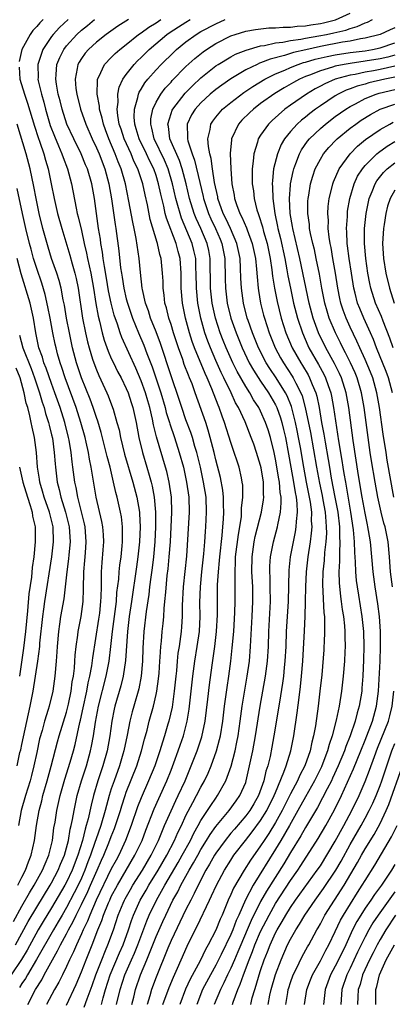
# Model space of a CAD drawing. Units: inches. Extents: x 2601000 to 2604000, y 1479000 to 1482000.
# Drawn here: x 2601339 to 2601389, y 1479095 to 1479227 of the extents above; entities that cross this region are included whole.
import ezdxf

# ---------------------------------------------------------------- set-up
doc = ezdxf.new("R2010")
doc.units = ezdxf.units.IN
doc.header["$MEASUREMENT"] = 0
doc.layers.add('LD26011479_2ft', color=244, linetype='Continuous')

msp = doc.modelspace()

# ---------------------------------------------------------------- linework, layer by layer
at = {"layer": 'LD26011479_2ft'}
for points, elevation in [([(2601351.71, 1479095), (2601352.19, 1479097), (2601352.83, 1479099), (2601353.7, 1479101), (2601354.1, 1479101.9), (2601354.55, 1479103), (2601355.76, 1479106.24), (2601356.08, 1479107), (2601357.03, 1479109), (2601358.17, 1479111), (2601359.95, 1479114.05), (2601360.49, 1479115), (2601361.59, 1479117), (2601362.04, 1479117.96), (2601362.64, 1479119), (2601363, 1479119.66), (2601363.88, 1479121), (2601364.31, 1479121.69), (2601365, 1479122.68), (2601365.24, 1479123), (2601366.36, 1479125), (2601367.05, 1479126.95), (2601367.57, 1479129), (2601367.82, 1479130.18), (2601367.97, 1479131), (2601368.27, 1479133), (2601368.54, 1479135), (2601368.88, 1479137.12), (2601369.21, 1479139), (2601369.49, 1479141), (2601369.66, 1479143), (2601369.88, 1479147), (2601369.96, 1479149), (2601369.94, 1479151), (2601369.84, 1479153), (2601369.86, 1479155), (2601370.14, 1479157), (2601370.28, 1479157.72), (2601371.11, 1479161), (2601371.38, 1479162.62), (2601371.42, 1479163), (2601371.38, 1479163.38), (2601371.37, 1479165), (2601371.07, 1479166.93), (2601371, 1479167.26), (2601370.47, 1479169), (2601370.09, 1479170.09), (2601369.75, 1479171), (2601368.91, 1479173.09), (2601368.04, 1479175), (2601367.65, 1479175.65), (2601367.04, 1479177), (2601366.09, 1479179), (2601365.72, 1479179.72), (2601365, 1479181.33), (2601364.27, 1479183), (2601363.91, 1479183.91), (2601363.54, 1479185), (2601362.97, 1479187), (2601362.58, 1479189), (2601362.39, 1479191), (2601362.38, 1479193), (2601362.34, 1479193.66), (2601362.31, 1479195), (2601362.07, 1479196.07), (2601361.83, 1479197), (2601360.39, 1479200.39), (2601360.2, 1479201), (2601359.92, 1479202.08), (2601359.65, 1479203), (2601359.19, 1479205), (2601358.61, 1479207), (2601358.14, 1479208.14), (2601356.74, 1479211), (2601356.44, 1479212.44), (2601356.28, 1479213), (2601356.3, 1479213.7), (2601356.55, 1479215), (2601357, 1479215.95), (2601357.62, 1479217), (2601358.21, 1479217.79), (2601359, 1479218.63), (2601359.17, 1479218.83), (2601361, 1479220.69), (2601362.2, 1479221.8), (2601363.31, 1479222.69), (2601363.77, 1479223), (2601365, 1479223.79), (2601367, 1479224.8), (2601367.58, 1479225), (2601369, 1479225.44), (2601370.32, 1479225.68), (2601372.12, 1479225.88), (2601373, 1479225.87), (2601374.01, 1479225.99), (2601375, 1479225.98), (2601375.89, 1479226.11), (2601377, 1479226.16), (2601377.71, 1479226.29), (2601379, 1479226.47), (2601379.43, 1479226.57), (2601381.02, 1479226.98), (2601383, 1479227.87)], 9774), ([(2601341.88, 1479227), (2601341.43, 1479226.57), (2601341, 1479226.05), (2601340.48, 1479225.52), (2601340.11, 1479225), (2601339.03, 1479223), (2601338.64, 1479221.36)], 9788), ([(2601345.21, 1479227), (2601344.07, 1479225.93), (2601343.2, 1479225), (2601343, 1479224.74), (2601341.84, 1479223), (2601341.24, 1479221.24), (2601341.14, 1479221), (2601341.18, 1479219.18), (2601341.17, 1479219), (2601341.21, 1479218.79), (2601341.64, 1479217), (2601341.95, 1479215.95), (2601342.18, 1479215), (2601342.82, 1479212.82), (2601343.37, 1479211.37), (2601343.94, 1479210.06), (2601344.38, 1479209), (2601344.53, 1479208.53), (2601345.11, 1479207), (2601345.66, 1479205), (2601346.28, 1479201.72), (2601346.44, 1479201), (2601346.57, 1479200.57), (2601347, 1479198.74), (2601347.38, 1479197), (2601347.69, 1479195.69), (2601347.82, 1479195), (2601348.02, 1479193.98), (2601348.25, 1479193), (2601348.62, 1479191), (2601348.94, 1479188.94), (2601349.23, 1479187.23), (2601349.41, 1479186.59), (2601349.78, 1479185), (2601350.05, 1479184.05), (2601350.57, 1479182.57), (2601351, 1479181.6), (2601351.28, 1479181), (2601351.84, 1479179.84), (2601352.3, 1479179), (2601353, 1479177.57), (2601353.24, 1479177), (2601353.67, 1479175.67), (2601353.9, 1479175), (2601354.33, 1479173), (2601354.68, 1479171), (2601355.16, 1479169), (2601355.77, 1479167), (2601356.07, 1479165.93), (2601356.35, 1479165), (2601356.48, 1479164.48), (2601356.76, 1479163), (2601356.93, 1479161), (2601356.91, 1479159), (2601356.82, 1479157), (2601356.65, 1479155), (2601356.47, 1479153.53), (2601356.29, 1479152.29), (2601356.13, 1479151), (2601356.03, 1479149.97), (2601355.67, 1479147.67), (2601355.36, 1479145), (2601355.24, 1479142.76), (2601355.19, 1479141), (2601355.01, 1479138.99), (2601354.67, 1479137.33), (2601354, 1479135), (2601353.79, 1479134.21), (2601353.48, 1479133), (2601353.11, 1479131.11), (2601352.67, 1479129), (2601352.54, 1479128.54), (2601352.08, 1479127), (2601351.36, 1479125), (2601351, 1479123.9), (2601350.72, 1479123), (2601350.34, 1479121.66), (2601350.18, 1479121), (2601349.59, 1479119), (2601348.92, 1479117.08), (2601348.85, 1479116.85), (2601348.21, 1479115), (2601347.87, 1479114.13), (2601347.46, 1479113), (2601347, 1479111.95), (2601346.55, 1479111), (2601346.03, 1479109.97), (2601345, 1479108.01), (2601344.41, 1479107), (2601343.9, 1479106.1), (2601343.25, 1479105), (2601340.98, 1479101.02), (2601339.76, 1479099), (2601339.49, 1479098.51), (2601339, 1479097.8), (2601338.7, 1479097.3)], 9786), ([(2601339.8, 1479095), (2601340.82, 1479097), (2601341.67, 1479098.33), (2601342.01, 1479099), (2601343.11, 1479101), (2601343.81, 1479102.19), (2601344.2, 1479103), (2601345, 1479104.48), (2601345.26, 1479105), (2601345.88, 1479106.12), (2601346.28, 1479107), (2601347, 1479108.39), (2601347.85, 1479110.15), (2601348.23, 1479111), (2601349.12, 1479113), (2601349.67, 1479114.33), (2601349.99, 1479115), (2601350.68, 1479116.68), (2601351, 1479117.54), (2601351.42, 1479118.58), (2601351.57, 1479119), (2601352.22, 1479121), (2601352.39, 1479121.61), (2601352.84, 1479123), (2601353, 1479123.45), (2601354.4, 1479127), (2601355.05, 1479129), (2601355.44, 1479130.56), (2601355.79, 1479131.79), (2601356.08, 1479133), (2601356.63, 1479135), (2601357, 1479136.57), (2601357.09, 1479137), (2601357.33, 1479138.67), (2601357.39, 1479139.39), (2601357.5, 1479141), (2601357.55, 1479141.55), (2601357.63, 1479143), (2601357.71, 1479143.71), (2601357.81, 1479145), (2601357.94, 1479146.06), (2601358.02, 1479147), (2601358.08, 1479148.08), (2601358.19, 1479149), (2601358.28, 1479150.28), (2601358.5, 1479152.5), (2601358.61, 1479153.39), (2601358.77, 1479155), (2601358.91, 1479157), (2601359.09, 1479161), (2601359.04, 1479163), (2601358.75, 1479165), (2601358.42, 1479166.42), (2601358.26, 1479167), (2601357.07, 1479171.07), (2601356.67, 1479172.67), (2601356.53, 1479173.47), (2601356.16, 1479175), (2601355.89, 1479175.89), (2601355.57, 1479177), (2601355, 1479178.6), (2601354.27, 1479180.27), (2601352.41, 1479184.41), (2601352.2, 1479185), (2601351.82, 1479186.18), (2601351.39, 1479187.39), (2601350.98, 1479188.98), (2601350.64, 1479190.64), (2601350.36, 1479192.36), (2601350.07, 1479193.93), (2601349.92, 1479195), (2601349.83, 1479195.83), (2601349.61, 1479197), (2601349.55, 1479197.55), (2601349.3, 1479199), (2601349.01, 1479201), (2601348.73, 1479203), (2601348.39, 1479205), (2601347.79, 1479207), (2601347.55, 1479207.55), (2601346.95, 1479209), (2601345.97, 1479211), (2601345.06, 1479213), (2601344.4, 1479215), (2601344.13, 1479216.13), (2601343.9, 1479217), (2601343.64, 1479218.36), (2601343.55, 1479219), (2601343.62, 1479219.62), (2601343.7, 1479221), (2601344.09, 1479221.91), (2601344.65, 1479223), (2601345, 1479223.46), (2601346.39, 1479225), (2601347, 1479225.57), (2601347.79, 1479226.21), (2601348.73, 1479227)], 9784), ([(2601353.29, 1479227), (2601351.87, 1479226.13), (2601350.29, 1479225), (2601349, 1479223.96), (2601347.95, 1479223), (2601347.51, 1479222.49), (2601347, 1479221.78), (2601346.69, 1479221.31), (2601346.52, 1479221), (2601346.44, 1479220.44), (2601346.14, 1479219), (2601346.26, 1479217.74), (2601346.37, 1479217), (2601346.89, 1479215), (2601347.58, 1479213), (2601348.43, 1479211), (2601349, 1479209.81), (2601349.35, 1479209), (2601350.14, 1479207), (2601350.67, 1479205), (2601351.01, 1479202.99), (2601351.53, 1479199.53), (2601351.62, 1479199), (2601352.02, 1479196.02), (2601352.25, 1479193.75), (2601352.36, 1479193), (2601352.46, 1479192.46), (2601352.67, 1479191), (2601353, 1479189.57), (2601353.15, 1479189), (2601353.84, 1479187), (2601354.66, 1479185), (2601355.35, 1479183.35), (2601355.74, 1479182.26), (2601356.45, 1479180.45), (2601357.62, 1479177), (2601358.21, 1479175), (2601358.36, 1479174.36), (2601358.78, 1479173), (2601358.82, 1479172.82), (2601359.46, 1479171), (2601360.11, 1479169), (2601360.65, 1479167), (2601361.09, 1479165), (2601361.38, 1479163), (2601361.42, 1479161), (2601361.07, 1479155.07), (2601360.64, 1479151), (2601360.49, 1479148.49), (2601360.47, 1479147), (2601360.4, 1479145.6), (2601360.34, 1479145), (2601360.08, 1479143), (2601359.93, 1479142.07), (2601359.82, 1479141), (2601359.71, 1479139.71), (2601359.62, 1479139), (2601359.43, 1479137), (2601359.13, 1479134.87), (2601358.7, 1479133), (2601358.59, 1479132.59), (2601358.14, 1479131), (2601357.85, 1479130.15), (2601357.52, 1479129), (2601356.82, 1479127), (2601355.99, 1479125), (2601355, 1479122.72), (2601354.52, 1479121.48), (2601353.66, 1479119), (2601352.9, 1479117), (2601351.99, 1479115), (2601351.63, 1479114.37), (2601351, 1479113.18), (2601348.98, 1479108.98), (2601348.1, 1479107), (2601347.81, 1479106.19), (2601347.21, 1479105), (2601347, 1479104.5), (2601346.32, 1479103), (2601345.94, 1479102.06), (2601345.4, 1479101), (2601345, 1479100.12), (2601344.44, 1479099), (2601343.98, 1479098.02), (2601343.38, 1479097), (2601342.33, 1479095)], 9782), ([(2601345, 1479094.93), (2601346.3, 1479097.7), (2601347, 1479099.38), (2601347.63, 1479101), (2601348.44, 1479103), (2601349.2, 1479105), (2601349.73, 1479106.27), (2601349.96, 1479107), (2601350.61, 1479108.61), (2601350.78, 1479109), (2601351, 1479109.47), (2601351.81, 1479111), (2601354.17, 1479115), (2601355.11, 1479117), (2601355.62, 1479118.38), (2601356.76, 1479121.24), (2601357.37, 1479122.63), (2601358.45, 1479125), (2601359, 1479126.4), (2601359.38, 1479127.38), (2601359.97, 1479129), (2601360.23, 1479129.77), (2601360.66, 1479131), (2601361.18, 1479133), (2601361.43, 1479134.57), (2601361.91, 1479139), (2601362.18, 1479141), (2601362.52, 1479143), (2601362.81, 1479145), (2601362.9, 1479147), (2601362.87, 1479148.87), (2601362.93, 1479151), (2601363.12, 1479153), (2601363.39, 1479155.39), (2601363.53, 1479157), (2601363.62, 1479158.38), (2601363.68, 1479159), (2601363.77, 1479161), (2601363.69, 1479163), (2601363.37, 1479165), (2601362.93, 1479167), (2601362.45, 1479169), (2601362.2, 1479169.8), (2601361.86, 1479171), (2601361.65, 1479171.65), (2601361, 1479173.37), (2601360.44, 1479175), (2601360.1, 1479176.1), (2601359, 1479179.26), (2601357.57, 1479183.57), (2601357, 1479185.14), (2601356.27, 1479187), (2601355.97, 1479187.97), (2601355.58, 1479189), (2601355.17, 1479190.83), (2601355.14, 1479191), (2601354.89, 1479193.11), (2601354.71, 1479195), (2601354.32, 1479197.68), (2601354.06, 1479199), (2601353.87, 1479199.87), (2601353.35, 1479202.65), (2601352.88, 1479205), (2601352.33, 1479207), (2601351.93, 1479207.93), (2601351.53, 1479209), (2601350.66, 1479211), (2601350.22, 1479212.22), (2601349.93, 1479213), (2601349.78, 1479213.78), (2601349.42, 1479215), (2601349.41, 1479215.41), (2601349.11, 1479217), (2601349.13, 1479218.87), (2601349.16, 1479219), (2601349.34, 1479219.34), (2601350.09, 1479221), (2601351, 1479221.93), (2601351.53, 1479222.47), (2601352.13, 1479223), (2601353, 1479223.68), (2601354.63, 1479225), (2601355, 1479225.24), (2601356.02, 1479225.98), (2601357, 1479226.58), (2601357.64, 1479227)], 9780), ([(2601347.37, 1479094.63), (2601347.75, 1479095.75), (2601348.43, 1479097.57), (2601348.92, 1479099), (2601349.71, 1479101), (2601350.24, 1479102.24), (2601350.55, 1479103), (2601351.27, 1479105), (2601351.93, 1479107), (2601352.57, 1479108.57), (2601352.75, 1479109), (2601352.84, 1479109.16), (2601353.56, 1479110.44), (2601353.89, 1479111), (2601355.18, 1479113), (2601356.34, 1479115), (2601357.31, 1479117), (2601358.14, 1479119), (2601359, 1479120.98), (2601359.64, 1479122.36), (2601359.96, 1479123), (2601360.88, 1479125), (2601361.71, 1479127), (2601362.5, 1479129), (2601363.12, 1479130.88), (2601363.56, 1479133), (2601363.92, 1479135.92), (2601364.14, 1479137.86), (2601364.49, 1479140.49), (2601364.86, 1479143), (2601365.11, 1479145), (2601365.23, 1479147.23), (2601365.24, 1479151.24), (2601365.34, 1479153), (2601365.5, 1479154.5), (2601365.52, 1479155), (2601365.86, 1479157.86), (2601365.96, 1479159), (2601366.03, 1479160.03), (2601366.07, 1479161), (2601366.02, 1479161.98), (2601366.01, 1479163), (2601365.92, 1479163.92), (2601365.61, 1479165.61), (2601365, 1479167.99), (2601364.77, 1479169), (2601364.26, 1479171), (2601363.98, 1479171.98), (2601363.64, 1479173), (2601362.24, 1479177), (2601361.81, 1479178.19), (2601361.49, 1479179), (2601361.34, 1479179.34), (2601360.78, 1479180.78), (2601360.56, 1479181.44), (2601359.98, 1479183), (2601359.34, 1479185), (2601359, 1479186.14), (2601358.71, 1479187), (2601358.38, 1479188.38), (2601358.19, 1479189), (2601358.08, 1479190.08), (2601357.94, 1479191), (2601357.93, 1479191.93), (2601357.87, 1479193), (2601357.67, 1479195), (2601357.51, 1479195.51), (2601357.18, 1479197), (2601357.12, 1479197.12), (2601356.22, 1479200.22), (2601355.84, 1479202.16), (2601355.52, 1479203.52), (2601355.22, 1479205), (2601354.57, 1479207), (2601354.03, 1479208.03), (2601353.64, 1479209), (2601352.71, 1479211), (2601352.3, 1479212.31), (2601352.07, 1479213), (2601351.87, 1479214.13), (2601351.79, 1479215), (2601351.92, 1479215.92), (2601351.89, 1479217), (2601352.06, 1479217.94), (2601352.56, 1479219), (2601353, 1479219.63), (2601354.06, 1479221), (2601354.52, 1479221.48), (2601355, 1479221.92), (2601356.08, 1479223), (2601358.43, 1479225), (2601358.77, 1479225.23), (2601359.98, 1479226.02), (2601361, 1479226.66), (2601361.57, 1479227)], 9778), ([(2601349.67, 1479095), (2601349.89, 1479095.89), (2601350.21, 1479097), (2601350.85, 1479099), (2601352.09, 1479101.91), (2601352.59, 1479103), (2601353.31, 1479105), (2601353.72, 1479106.28), (2601353.98, 1479107), (2601354.87, 1479109), (2601355.66, 1479110.34), (2601356.04, 1479111), (2601357.28, 1479113), (2601358.44, 1479115), (2601359.46, 1479117), (2601359.92, 1479118.08), (2601360.38, 1479119), (2601361, 1479120.32), (2601361.91, 1479122.09), (2601362.43, 1479123), (2601363, 1479124.15), (2601363.48, 1479125), (2601363.97, 1479126.03), (2601364.37, 1479127), (2601365.1, 1479129), (2601365.5, 1479130.5), (2601365.61, 1479131), (2601365.93, 1479133), (2601366.17, 1479135), (2601366.51, 1479137.49), (2601366.73, 1479139), (2601366.99, 1479141), (2601367.2, 1479142.8), (2601367.4, 1479145), (2601367.55, 1479147.55), (2601367.6, 1479149), (2601367.61, 1479150.39), (2601367.6, 1479151), (2601367.58, 1479151.58), (2601367.58, 1479153), (2601367.65, 1479154.35), (2601367.65, 1479155), (2601368.02, 1479157.98), (2601368.2, 1479159), (2601368.42, 1479160.42), (2601368.46, 1479161), (2601368.46, 1479161.54), (2601368.62, 1479163), (2601368.6, 1479164.6), (2601368.55, 1479165), (2601368.42, 1479165.58), (2601368.14, 1479167), (2601367.84, 1479167.84), (2601367.47, 1479169), (2601367, 1479170.32), (2601366.17, 1479173), (2601365.85, 1479173.85), (2601365.45, 1479175), (2601365.3, 1479175.31), (2601364.47, 1479177.53), (2601363.85, 1479179), (2601363.57, 1479179.57), (2601362.16, 1479183), (2601361.85, 1479183.85), (2601361.49, 1479185), (2601360.95, 1479187), (2601360.55, 1479189), (2601360.37, 1479191), (2601360.36, 1479193), (2601360.21, 1479195), (2601359.94, 1479195.94), (2601359.67, 1479197), (2601358.38, 1479200.38), (2601358.23, 1479201), (2601358.02, 1479201.98), (2601357.61, 1479203.61), (2601357.33, 1479205), (2601357, 1479206.1), (2601356.7, 1479207), (2601356.13, 1479208.13), (2601355.71, 1479209), (2601354.72, 1479211), (2601354.35, 1479212.35), (2601354.14, 1479213), (2601354.07, 1479213.93), (2601354.11, 1479215), (2601354.57, 1479216.57), (2601354.64, 1479217), (2601354.74, 1479217.26), (2601355, 1479217.66), (2601355.49, 1479218.51), (2601355.89, 1479219), (2601357, 1479220.28), (2601357.68, 1479221), (2601359.36, 1479222.64), (2601359.74, 1479223), (2601361, 1479224.01), (2601362.35, 1479225), (2601363, 1479225.38), (2601365, 1479226.44), (2601366.26, 1479227)], 9776), ([(2601353.74, 1479095), (2601354, 1479096), (2601354.24, 1479097), (2601354.91, 1479099), (2601355.74, 1479101), (2601356.13, 1479101.87), (2601357, 1479104.11), (2601357.88, 1479106.12), (2601358.28, 1479107), (2601359.26, 1479109), (2601359.9, 1479110.1), (2601360.33, 1479111), (2601361.43, 1479113), (2601362.02, 1479113.98), (2601362.57, 1479115), (2601363, 1479115.77), (2601363.77, 1479117), (2601364.22, 1479117.78), (2601365, 1479118.88), (2601366.78, 1479121), (2601367.72, 1479122.28), (2601368.23, 1479123), (2601369, 1479124.78), (2601369.08, 1479125), (2601369.53, 1479127), (2601369.94, 1479129), (2601370.32, 1479131), (2601370.94, 1479135), (2601371.66, 1479139), (2601371.92, 1479141), (2601372.04, 1479143), (2601372.11, 1479145), (2601372.31, 1479149), (2601372.3, 1479151), (2601372.27, 1479152.27), (2601372.23, 1479153), (2601372.24, 1479153.76), (2601372.32, 1479155), (2601372.71, 1479157), (2601373.25, 1479159), (2601373.29, 1479159.29), (2601373.66, 1479161), (2601373.77, 1479162.23), (2601373.75, 1479163), (2601373.64, 1479163.64), (2601373.53, 1479165), (2601373.45, 1479165.45), (2601373, 1479168.07), (2601372.8, 1479169), (2601372.31, 1479171), (2601372, 1479172), (2601371.66, 1479173), (2601371, 1479174.53), (2601370.76, 1479175), (2601370.06, 1479176.06), (2601369.54, 1479177), (2601369, 1479177.83), (2601367.85, 1479179.85), (2601367.28, 1479181), (2601366.37, 1479183), (2601365.98, 1479183.98), (2601365.58, 1479185), (2601364.94, 1479187), (2601364.51, 1479189), (2601364.29, 1479191), (2601364.25, 1479195), (2601364.05, 1479196.05), (2601363.84, 1479197), (2601362.97, 1479199), (2601362.35, 1479200.35), (2601362.09, 1479201), (2601361.49, 1479203), (2601361.01, 1479205), (2601360.48, 1479207), (2601360.12, 1479208.12), (2601358.86, 1479211), (2601358.65, 1479212.65), (2601358.56, 1479213), (2601359, 1479214.43), (2601359.15, 1479214.85), (2601359.22, 1479215), (2601360.87, 1479217.13), (2601361.87, 1479218.13), (2601363, 1479219.17), (2601365, 1479220.78), (2601365.33, 1479221), (2601367, 1479222.02), (2601367.64, 1479222.36), (2601369.08, 1479222.92), (2601371, 1479223.46), (2601371.52, 1479223.52), (2601373, 1479223.86), (2601373.97, 1479223.97), (2601375, 1479224.19), (2601376.37, 1479224.37), (2601377, 1479224.5), (2601378.8, 1479224.8), (2601379.82, 1479225), (2601380.79, 1479225.21), (2601382.4, 1479225.6), (2601383, 1479225.82), (2601383.94, 1479226.06), (2601385, 1479226.56), (2601385.33, 1479226.67), (2601386.01, 1479227)], 9772), ([(2601389, 1479225.91), (2601388.37, 1479225.63), (2601387.03, 1479225), (2601385, 1479224.49), (2601384.4, 1479224.4), (2601383, 1479224.11), (2601381.95, 1479223.95), (2601379, 1479223.37), (2601377.04, 1479222.96), (2601375.41, 1479222.59), (2601374.18, 1479222.18), (2601372.29, 1479221.71), (2601371, 1479221.18), (2601370.86, 1479221.14), (2601370.55, 1479221), (2601369, 1479220.25), (2601367, 1479219.06), (2601365.79, 1479218.21), (2601365, 1479217.62), (2601364.25, 1479217), (2601363, 1479215.86), (2601362.22, 1479215), (2601361.76, 1479214.24), (2601361.14, 1479213), (2601361.21, 1479211.21), (2601361.19, 1479211), (2601361.24, 1479210.76), (2601361.84, 1479209), (2601362.16, 1479208.16), (2601362.85, 1479205.15), (2601363.29, 1479203.29), (2601363.35, 1479203), (2601364, 1479201), (2601364.31, 1479200.31), (2601364.94, 1479199), (2601365.58, 1479197.58), (2601365.82, 1479197), (2601366.2, 1479195), (2601366.24, 1479192.24), (2601366.28, 1479191), (2601366.53, 1479189), (2601367.01, 1479187), (2601367.71, 1479185), (2601368.51, 1479183), (2601369.48, 1479181), (2601370.03, 1479180.03), (2601371, 1479178.54), (2601372.05, 1479177), (2601373, 1479175.37), (2601373.17, 1479175), (2601373.65, 1479173.65), (2601373.84, 1479173), (2601374.07, 1479172.07), (2601374.32, 1479171), (2601374.75, 1479168.75), (2601375.03, 1479167), (2601375.4, 1479165), (2601375.61, 1479163.61), (2601375.74, 1479163), (2601375.85, 1479162.15), (2601375.88, 1479161), (2601375.74, 1479159.74), (2601375.72, 1479159), (2601375.63, 1479158.37), (2601374.98, 1479155), (2601374.78, 1479153.22), (2601374.67, 1479149), (2601374.44, 1479145), (2601374.37, 1479143), (2601374.26, 1479141), (2601374.17, 1479140.17), (2601374.06, 1479139), (2601373.94, 1479138.06), (2601373.51, 1479135.51), (2601372.79, 1479131), (2601372.51, 1479129.49), (2601372.26, 1479128.26), (2601371.95, 1479127), (2601371.71, 1479126.29), (2601371.43, 1479125), (2601370.72, 1479123), (2601370.09, 1479121.91), (2601369.55, 1479121), (2601369, 1479120.27), (2601367.48, 1479118.52), (2601367, 1479117.96), (2601366.23, 1479117), (2601365, 1479115.3), (2601364.81, 1479115), (2601364.17, 1479113.83), (2601363.66, 1479113), (2601362.62, 1479111), (2601362.12, 1479109.88), (2601361.63, 1479109), (2601361, 1479107.76), (2601359, 1479103.58), (2601358.56, 1479102.56), (2601357, 1479098.68), (2601356.39, 1479097), (2601356.15, 1479096.15), (2601355.78, 1479095)], 9770), ([(2601357.92, 1479095), (2601358.73, 1479097.27), (2601359.32, 1479098.68), (2601359.86, 1479099.86), (2601360.34, 1479101), (2601361.16, 1479102.84), (2601362.24, 1479105), (2601362.51, 1479105.49), (2601364.16, 1479109), (2601364.44, 1479109.56), (2601365.07, 1479111), (2601366.14, 1479113), (2601367, 1479114.36), (2601367.43, 1479115), (2601368.96, 1479117), (2601369.86, 1479118.14), (2601371, 1479119.66), (2601371.83, 1479121), (2601372.83, 1479123), (2601373, 1479123.44), (2601374.13, 1479126.13), (2601374.43, 1479127), (2601375.06, 1479129), (2601375.44, 1479131), (2601375.9, 1479134.1), (2601376.16, 1479136.16), (2601376.36, 1479137.64), (2601376.49, 1479139), (2601376.65, 1479141), (2601376.9, 1479145.1), (2601376.99, 1479147), (2601377.03, 1479149), (2601377.06, 1479151), (2601377.15, 1479153), (2601377.37, 1479155), (2601377.68, 1479157), (2601377.83, 1479158.17), (2601377.89, 1479159), (2601377.83, 1479159.83), (2601377.85, 1479161), (2601377.69, 1479162.31), (2601377.56, 1479163), (2601377.15, 1479165), (2601376.77, 1479167), (2601376.33, 1479169.67), (2601376.09, 1479171), (2601375.91, 1479171.91), (2601375.68, 1479173), (2601375.13, 1479175.13), (2601374.56, 1479176.56), (2601374.33, 1479177), (2601373.08, 1479179), (2601372.23, 1479180.23), (2601371.75, 1479181), (2601370.73, 1479183), (2601369.91, 1479185), (2601369.33, 1479186.67), (2601369.22, 1479187), (2601368.71, 1479189), (2601368.43, 1479191), (2601368.35, 1479192.35), (2601368.32, 1479193.68), (2601368.24, 1479195), (2601367.83, 1479197), (2601366.97, 1479199), (2601366.34, 1479200.34), (2601366, 1479201), (2601365.29, 1479203), (2601365.25, 1479203.25), (2601364.84, 1479205.16), (2601364.56, 1479207), (2601364.39, 1479208.39), (2601364.2, 1479209), (2601364, 1479210), (2601363.95, 1479211), (2601364.26, 1479212.26), (2601364.35, 1479213), (2601364.6, 1479213.4), (2601365, 1479213.91), (2601365.91, 1479215), (2601367, 1479215.88), (2601368.77, 1479217.23), (2601369.96, 1479218.04), (2601371.55, 1479219), (2601373, 1479219.72), (2601374.24, 1479220.24), (2601375, 1479220.59), (2601376.02, 1479221), (2601376.75, 1479221.25), (2601377, 1479221.3), (2601378.31, 1479221.69), (2601379.93, 1479222.07), (2601381, 1479222.27), (2601383, 1479222.58), (2601385, 1479222.83), (2601386.01, 1479223), (2601387, 1479223.21), (2601389, 1479223.87)], 9768), ([(2601389, 1479222.23), (2601388.03, 1479221.97), (2601387, 1479221.74), (2601385, 1479221.41), (2601383, 1479221.13), (2601382.21, 1479221), (2601381, 1479220.75), (2601380.62, 1479220.62), (2601379, 1479220.14), (2601377.55, 1479219.55), (2601377, 1479219.35), (2601376.2, 1479219), (2601375.42, 1479218.58), (2601374.15, 1479217.85), (2601372.9, 1479217.1), (2601371, 1479215.73), (2601370.03, 1479215), (2601369.49, 1479214.51), (2601368.48, 1479213.52), (2601368.03, 1479213), (2601367.12, 1479211), (2601367.09, 1479210.9), (2601366.93, 1479209.07), (2601366.99, 1479207), (2601367.15, 1479205), (2601367.45, 1479203.46), (2601367.52, 1479203), (2601367.77, 1479202.23), (2601368.23, 1479201), (2601368.5, 1479200.5), (2601369.09, 1479199.09), (2601369.19, 1479198.81), (2601369.88, 1479197), (2601370.31, 1479195), (2601370.46, 1479193.54), (2601370.52, 1479192.52), (2601370.67, 1479191), (2601370.71, 1479190.71), (2601371, 1479189), (2601371.4, 1479187.4), (2601371.5, 1479187), (2601372.16, 1479185), (2601372.97, 1479183), (2601373.67, 1479181.67), (2601374.06, 1479181), (2601375.23, 1479179.23), (2601375.37, 1479179), (2601375.71, 1479178.29), (2601376.39, 1479177), (2601376.57, 1479176.57), (2601376.99, 1479175), (2601377.68, 1479171.68), (2601378.48, 1479167), (2601378.88, 1479164.88), (2601379.24, 1479163.24), (2601379.35, 1479162.65), (2601379.65, 1479161), (2601379.72, 1479159.72), (2601379.8, 1479159), (2601379.81, 1479158.19), (2601379.73, 1479157), (2601379.56, 1479155.56), (2601379.5, 1479154.5), (2601379.34, 1479153), (2601379.29, 1479151.29), (2601379.48, 1479147.48), (2601379.54, 1479147), (2601379.58, 1479146.42), (2601379.58, 1479145), (2601379.5, 1479143.5), (2601379.49, 1479143), (2601379.47, 1479142.53), (2601379.18, 1479139.18), (2601378.95, 1479137), (2601378.72, 1479135), (2601378.33, 1479132.33), (2601378.08, 1479131), (2601377.84, 1479130.16), (2601377.62, 1479129), (2601376.92, 1479127), (2601376.25, 1479125.75), (2601375.93, 1479125), (2601375, 1479123.26), (2601373.88, 1479121), (2601373, 1479119.42), (2601372.08, 1479117.92), (2601371.46, 1479117), (2601371, 1479116.28), (2601369.65, 1479114.35), (2601368.78, 1479113), (2601367.38, 1479110.62), (2601367, 1479109.74), (2601366.66, 1479109), (2601365.83, 1479107), (2601365.57, 1479106.43), (2601365, 1479104.99), (2601363.96, 1479103), (2601363.61, 1479102.39), (2601362.88, 1479100.88), (2601361.58, 1479098.42), (2601360.94, 1479097.06), (2601360.16, 1479095)], 9766), ([(2601389, 1479220.74), (2601387, 1479220.31), (2601386.14, 1479220.14), (2601385, 1479219.95), (2601383.66, 1479219.66), (2601383, 1479219.56), (2601381, 1479219.01), (2601379.6, 1479218.4), (2601379, 1479218.06), (2601378.3, 1479217.7), (2601377.14, 1479217), (2601375, 1479215.53), (2601374.26, 1479215), (2601372.53, 1479213.47), (2601372.04, 1479213), (2601371, 1479211.5), (2601370.69, 1479211), (2601370.59, 1479210.59), (2601370.08, 1479209), (2601370.02, 1479208.02), (2601369.86, 1479207), (2601369.85, 1479206.15), (2601369.88, 1479205), (2601370.03, 1479204.03), (2601370.14, 1479203), (2601370.49, 1479201.51), (2601370.65, 1479201), (2601370.76, 1479200.76), (2601371.24, 1479199.24), (2601371.39, 1479198.61), (2601371.88, 1479197), (2601372.29, 1479195), (2601372.52, 1479193.48), (2601372.6, 1479192.6), (2601372.87, 1479191), (2601373.21, 1479189.21), (2601373.76, 1479187), (2601374.39, 1479185), (2601375.22, 1479183), (2601376.37, 1479181), (2601376.62, 1479180.62), (2601377.37, 1479179.37), (2601377.57, 1479179), (2601377.92, 1479178.08), (2601378.38, 1479177), (2601378.52, 1479176.52), (2601378.83, 1479175), (2601379.17, 1479173), (2601379.46, 1479171.46), (2601379.63, 1479170.37), (2601380.04, 1479168.04), (2601380.21, 1479167), (2601380.46, 1479165.54), (2601380.96, 1479163), (2601381.33, 1479161), (2601381.56, 1479159), (2601381.57, 1479157.57), (2601381.62, 1479157), (2601381.55, 1479155.55), (2601381.58, 1479154.42), (2601381.49, 1479153), (2601381.52, 1479151.52), (2601381.7, 1479149.7), (2601381.81, 1479149), (2601381.94, 1479147.94), (2601382.1, 1479147), (2601382.23, 1479145.77), (2601382.29, 1479145), (2601382.28, 1479144.28), (2601382.33, 1479143), (2601382.29, 1479142.29), (2601382.24, 1479141), (2601382.08, 1479139), (2601381.85, 1479137), (2601381.52, 1479135), (2601381.13, 1479133.13), (2601380.59, 1479131), (2601380.17, 1479129.83), (2601379.96, 1479129), (2601379.35, 1479127.35), (2601379.14, 1479126.86), (2601378.23, 1479125), (2601377, 1479122.85), (2601375.98, 1479121), (2601374.85, 1479119), (2601373.71, 1479117), (2601373, 1479115.81), (2601370.01, 1479111), (2601368.97, 1479109.03), (2601368.07, 1479107), (2601367.73, 1479106.27), (2601367.27, 1479105), (2601367, 1479104.37), (2601365.72, 1479101.72), (2601365, 1479100.27), (2601364.29, 1479099), (2601363.23, 1479097), (2601362.45, 1479095)], 9764), ([(2601338.64, 1479220.64), (2601338.76, 1479219), (2601339.35, 1479217), (2601339.78, 1479215.78), (2601340.71, 1479212.71), (2601341.19, 1479211.19), (2601341.42, 1479210.58), (2601341.94, 1479209), (2601342.17, 1479208.17), (2601342.53, 1479207), (2601342.95, 1479205), (2601343.34, 1479203), (2601343.79, 1479201), (2601344.35, 1479199), (2601345.43, 1479195.43), (2601345.74, 1479194.26), (2601346.12, 1479193), (2601346.29, 1479192.29), (2601346.57, 1479191), (2601347.14, 1479187), (2601347.54, 1479185), (2601347.81, 1479183.81), (2601348.02, 1479183), (2601348.49, 1479181.51), (2601348.64, 1479181), (2601349, 1479180.05), (2601349.32, 1479179.32), (2601350.39, 1479177), (2601350.58, 1479176.58), (2601351.17, 1479175), (2601351.23, 1479174.77), (2601351.76, 1479173), (2601352.03, 1479172.03), (2601352.21, 1479171), (2601352.77, 1479168.77), (2601353.87, 1479165), (2601354.4, 1479163), (2601354.76, 1479161), (2601354.78, 1479160.78), (2601354.86, 1479159), (2601354.79, 1479157), (2601354.57, 1479155), (2601354.36, 1479153.64), (2601353.71, 1479149), (2601353.4, 1479147), (2601353.16, 1479145), (2601352.91, 1479141.09), (2601352.59, 1479139), (2601352.28, 1479137.72), (2601351.49, 1479135), (2601351.4, 1479134.6), (2601351.07, 1479133), (2601350.78, 1479131), (2601350.43, 1479129), (2601349.87, 1479127), (2601349.2, 1479125), (2601348.62, 1479123), (2601348.29, 1479121.71), (2601347.9, 1479119.9), (2601347.65, 1479119), (2601347.48, 1479118.52), (2601347.12, 1479117), (2601346.51, 1479115), (2601345.75, 1479113), (2601345, 1479111.41), (2601344.78, 1479111), (2601343, 1479107.95), (2601341.88, 1479106.12), (2601341.22, 1479105), (2601339.72, 1479102.28), (2601338.97, 1479101.03), (2601337.6, 1479099)], 9788), ([(2601389, 1479219.26), (2601387.64, 1479219), (2601385.49, 1479218.51), (2601385, 1479218.35), (2601383.93, 1479218.07), (2601383, 1479217.7), (2601382.48, 1479217.52), (2601381.39, 1479217), (2601381, 1479216.77), (2601379, 1479215.46), (2601378.34, 1479215), (2601377.58, 1479214.42), (2601377, 1479213.94), (2601376.47, 1479213.53), (2601375.9, 1479213), (2601375, 1479211.99), (2601374.22, 1479211), (2601373.76, 1479210.24), (2601373.25, 1479209), (2601372.74, 1479207), (2601372.57, 1479205.43), (2601372.56, 1479205), (2601372.6, 1479204.6), (2601372.63, 1479203), (2601372.89, 1479201), (2601373.27, 1479199.27), (2601373.31, 1479199), (2601373.66, 1479197.66), (2601374.23, 1479195), (2601374.52, 1479193.48), (2601374.64, 1479192.64), (2601374.99, 1479190.99), (2601375.42, 1479189), (2601375.93, 1479187), (2601376.59, 1479185), (2601377.32, 1479183.32), (2601377.48, 1479183), (2601378.77, 1479180.77), (2601379.48, 1479179.48), (2601379.71, 1479179), (2601380.06, 1479177.94), (2601380.4, 1479177), (2601380.51, 1479176.51), (2601380.77, 1479175), (2601381.44, 1479170.56), (2601381.89, 1479167.89), (2601382.01, 1479167), (2601382.17, 1479166.17), (2601382.35, 1479165), (2601382.46, 1479164.46), (2601383.03, 1479161), (2601383.38, 1479158.62), (2601383.53, 1479157), (2601383.58, 1479155.58), (2601383.68, 1479154.32), (2601383.71, 1479153), (2601383.82, 1479151.82), (2601383.93, 1479151), (2601384.13, 1479149.87), (2601384.58, 1479147), (2601384.78, 1479145), (2601384.83, 1479143), (2601384.79, 1479141.21), (2601384.69, 1479139), (2601384.58, 1479137.42), (2601384.54, 1479137), (2601384.21, 1479135), (2601383.92, 1479134.08), (2601383.65, 1479133), (2601382.98, 1479131), (2601382.41, 1479129.59), (2601382.22, 1479129), (2601381.39, 1479127), (2601380.65, 1479125.35), (2601380.48, 1479125), (2601379.9, 1479123.9), (2601379.31, 1479122.69), (2601378.6, 1479121.4), (2601377, 1479118.73), (2601376.38, 1479117.62), (2601375, 1479115.38), (2601374.12, 1479113.88), (2601371.79, 1479110.21), (2601371, 1479108.8), (2601369.74, 1479106.26), (2601369.21, 1479105), (2601368.33, 1479103), (2601367.95, 1479102.05), (2601367.48, 1479101), (2601367, 1479099.87), (2601366.58, 1479099), (2601366.09, 1479097.91), (2601365.61, 1479097), (2601364.79, 1479095)], 9762), ([(2601367.23, 1479095), (2601367.34, 1479095.34), (2601367.96, 1479097), (2601368.28, 1479097.72), (2601368.72, 1479099), (2601369.45, 1479101), (2601369.91, 1479102.09), (2601370.23, 1479103), (2601371, 1479104.78), (2601372.13, 1479107), (2601373, 1479108.54), (2601375, 1479111.62), (2601375.97, 1479113), (2601376.38, 1479113.62), (2601378.73, 1479117.27), (2601379.75, 1479119), (2601380.9, 1479121.1), (2601381.82, 1479123), (2601383.43, 1479126.57), (2601384.43, 1479129), (2601385, 1479130.44), (2601385.97, 1479133), (2601386.54, 1479135), (2601386.8, 1479137), (2601387, 1479141), (2601387.08, 1479143), (2601387.07, 1479145), (2601386.94, 1479147), (2601386.72, 1479148.72), (2601386.35, 1479151), (2601386.07, 1479153), (2601385.71, 1479157), (2601385.47, 1479158.53), (2601385.38, 1479159), (2601385.3, 1479159.3), (2601385, 1479160.86), (2601384.61, 1479163), (2601384.12, 1479165.88), (2601383.41, 1479170.59), (2601382.8, 1479175), (2601382.45, 1479177), (2601381.82, 1479179), (2601381.56, 1479179.56), (2601380.9, 1479180.9), (2601379.73, 1479183), (2601378.77, 1479185), (2601378.05, 1479187), (2601377.52, 1479189), (2601376.26, 1479195), (2601375.31, 1479199), (2601375.28, 1479199.28), (2601374.97, 1479201), (2601374.88, 1479203), (2601375, 1479204.8), (2601375.02, 1479205), (2601375.34, 1479206.66), (2601375.43, 1479207), (2601375.72, 1479207.72), (2601376.19, 1479209), (2601376.47, 1479209.53), (2601377.3, 1479210.7), (2601377.55, 1479211), (2601379, 1479212.4), (2601379.68, 1479213), (2601381, 1479214), (2601382.41, 1479215), (2601383, 1479215.36), (2601383.71, 1479215.71), (2601385, 1479216.4), (2601386.5, 1479217), (2601386.88, 1479217.12), (2601389, 1479217.62)], 9760), ([(2601388.66, 1479151), (2601388.41, 1479153), (2601388.27, 1479155), (2601388.08, 1479157), (2601387.86, 1479158.14), (2601387.67, 1479159), (2601387.52, 1479159.52), (2601387.16, 1479161), (2601386.7, 1479163), (2601386.34, 1479165), (2601385.86, 1479167.86), (2601385.69, 1479169), (2601384.86, 1479175), (2601384.52, 1479177), (2601383.92, 1479179), (2601383.65, 1479179.65), (2601383.02, 1479181), (2601382.36, 1479182.36), (2601382.01, 1479183), (2601381.68, 1479183.68), (2601381.01, 1479185), (2601380.2, 1479187), (2601379.92, 1479187.92), (2601379.62, 1479189), (2601379.22, 1479191), (2601378.89, 1479192.89), (2601378.45, 1479195), (2601378.2, 1479196.2), (2601377.99, 1479197), (2601377.69, 1479198.31), (2601377.57, 1479199), (2601377.54, 1479199.54), (2601377.33, 1479201), (2601377.34, 1479202.66), (2601377.36, 1479203), (2601377.45, 1479203.45), (2601377.69, 1479205), (2601377.98, 1479206.02), (2601378.32, 1479207), (2601379, 1479208.29), (2601379.43, 1479209), (2601380.15, 1479209.85), (2601381.12, 1479210.88), (2601381.26, 1479211), (2601383, 1479212.44), (2601383.74, 1479213), (2601384.48, 1479213.52), (2601385.71, 1479214.29), (2601387.01, 1479214.99), (2601389, 1479215.68)], 9758), ([(2601338.18, 1479103), (2601339, 1479104.57), (2601339.85, 1479106.15), (2601341, 1479108.07), (2601342.81, 1479111), (2601343, 1479111.33), (2601343.89, 1479113), (2601344.2, 1479113.8), (2601344.72, 1479115), (2601345, 1479116.01), (2601345.25, 1479117), (2601345.49, 1479118.51), (2601345.62, 1479119), (2601345.8, 1479119.8), (2601346, 1479121), (2601346.44, 1479123), (2601347.01, 1479125), (2601347.66, 1479127), (2601348.23, 1479129), (2601348.36, 1479129.64), (2601348.59, 1479131), (2601348.86, 1479132.86), (2601349.27, 1479135), (2601350.3, 1479139), (2601350.7, 1479141), (2601350.95, 1479143), (2601351.17, 1479145), (2601351.68, 1479149), (2601351.76, 1479150.24), (2601351.99, 1479151.99), (2601352.04, 1479153), (2601352.12, 1479153.88), (2601352.3, 1479155), (2601352.46, 1479156.46), (2601352.5, 1479157), (2601352.48, 1479157.52), (2601352.51, 1479159), (2601352.35, 1479160.35), (2601352.23, 1479161), (2601351.77, 1479163), (2601351.6, 1479163.6), (2601351.3, 1479165), (2601350.83, 1479167), (2601350.44, 1479168.44), (2601350.32, 1479169), (2601349.64, 1479171.64), (2601349.18, 1479173.18), (2601349, 1479173.66), (2601348.57, 1479175), (2601348.15, 1479176.15), (2601347.01, 1479179.01), (2601346.34, 1479181), (2601345.82, 1479183), (2601345.39, 1479185), (2601344.99, 1479187), (2601344.71, 1479188.71), (2601344.55, 1479189.45), (2601344.28, 1479191), (2601344.02, 1479192.02), (2601343.71, 1479193), (2601342.99, 1479195), (2601342.52, 1479196.52), (2601342.07, 1479198.07), (2601341.83, 1479199), (2601341.35, 1479201), (2601340.94, 1479203), (2601340.63, 1479204.63), (2601340.12, 1479207), (2601339.58, 1479209), (2601338.39, 1479213)], 9790), ([(2601388.85, 1479163), (2601387.97, 1479167.97), (2601387.8, 1479169), (2601387.42, 1479171.42), (2601386.92, 1479175), (2601386.59, 1479177), (2601386.02, 1479179), (2601385.73, 1479179.73), (2601385, 1479181.44), (2601384.28, 1479183), (2601383.9, 1479183.9), (2601383, 1479185.77), (2601382.44, 1479187), (2601382.05, 1479188.05), (2601381.76, 1479189), (2601381.62, 1479189.62), (2601381.34, 1479191), (2601381.01, 1479193), (2601380.66, 1479195), (2601380.44, 1479196.44), (2601380.32, 1479197), (2601380.18, 1479197.82), (2601380.07, 1479199), (2601380.08, 1479200.08), (2601380.01, 1479201), (2601380.07, 1479201.93), (2601380.2, 1479203), (2601380.59, 1479204.59), (2601380.67, 1479205), (2601380.76, 1479205.24), (2601381.53, 1479207), (2601382.99, 1479209), (2601383.98, 1479210.02), (2601385.07, 1479210.93), (2601387, 1479212.27), (2601388.32, 1479213), (2601388.77, 1479213.23)], 9756), ([(2601388.66, 1479177), (2601388.12, 1479179), (2601387.82, 1479179.82), (2601386.53, 1479183), (2601386.11, 1479184.11), (2601385.73, 1479185), (2601384.82, 1479187), (2601384.27, 1479188.27), (2601384, 1479189), (2601383.68, 1479190.32), (2601383.49, 1479191), (2601383.16, 1479193), (2601382.85, 1479195), (2601382.66, 1479196.66), (2601382.6, 1479197), (2601382.56, 1479198.56), (2601382.51, 1479199), (2601382.62, 1479200.62), (2601382.62, 1479201), (2601382.66, 1479201.34), (2601382.94, 1479203), (2601383.53, 1479205), (2601384, 1479206), (2601384.64, 1479207), (2601385, 1479207.44), (2601386.58, 1479209), (2601386.8, 1479209.2), (2601387.97, 1479210.03), (2601389, 1479210.64)], 9754), ([(2601388.74, 1479183), (2601388.3, 1479184.3), (2601387.41, 1479186.59), (2601387.19, 1479187.19), (2601386.41, 1479189), (2601385.77, 1479191), (2601385.63, 1479191.63), (2601385.38, 1479193), (2601385.08, 1479195), (2601384.9, 1479197), (2601384.93, 1479199), (2601385.14, 1479201), (2601385.44, 1479202.56), (2601385.55, 1479203), (2601385.94, 1479203.94), (2601386.34, 1479205), (2601386.59, 1479205.41), (2601387.48, 1479206.52), (2601387.97, 1479207), (2601389, 1479207.81)], 9752), ([(2601337.89, 1479106.11), (2601339, 1479108.19), (2601340.03, 1479109.97), (2601340.68, 1479111), (2601341.78, 1479113), (2601342.12, 1479113.88), (2601342.63, 1479115), (2601343.12, 1479117), (2601343.32, 1479118.68), (2601343.46, 1479119.46), (2601343.71, 1479121), (2601344.16, 1479123), (2601344.79, 1479125.21), (2601345.49, 1479127.49), (2601345.93, 1479129), (2601346.15, 1479129.85), (2601346.79, 1479132.79), (2601346.87, 1479133.13), (2601347.24, 1479134.76), (2601347.71, 1479137), (2601347.9, 1479138.1), (2601348.13, 1479139), (2601348.39, 1479140.39), (2601348.52, 1479141.48), (2601349.34, 1479146.66), (2601349.44, 1479147.44), (2601349.61, 1479149), (2601349.65, 1479149.65), (2601349.67, 1479151), (2601349.7, 1479151.7), (2601349.69, 1479153), (2601349.77, 1479154.23), (2601349.92, 1479155.92), (2601349.98, 1479157), (2601349.95, 1479157.95), (2601349.85, 1479159), (2601349.73, 1479159.73), (2601348.97, 1479163), (2601348.32, 1479167), (2601348.08, 1479168.08), (2601347.93, 1479169), (2601347.64, 1479170.36), (2601347.48, 1479171), (2601346.92, 1479173), (2601346.28, 1479175), (2601344.82, 1479179), (2601344.38, 1479180.38), (2601344.15, 1479181), (2601343.8, 1479182.2), (2601343.59, 1479183), (2601343.48, 1479183.48), (2601343.18, 1479185), (2601342.81, 1479187), (2601342.51, 1479188.51), (2601342.14, 1479190.14), (2601341.67, 1479191.67), (2601341, 1479193.64), (2601340.58, 1479195), (2601340.24, 1479196.24), (2601340.04, 1479197), (2601339.55, 1479199), (2601339.09, 1479201), (2601338.37, 1479204.37)], 9792), ([(2601389, 1479204.16), (2601388.35, 1479203), (2601388.01, 1479201.99), (2601387.77, 1479201), (2601387.54, 1479199.54), (2601387.44, 1479199), (2601387.33, 1479197), (2601387.46, 1479195), (2601387.78, 1479193), (2601388.25, 1479191), (2601388.91, 1479189)], 9750), ([(2601338.49, 1479111), (2601339, 1479112.05), (2601339.5, 1479113), (2601339.89, 1479114.11), (2601340.27, 1479115), (2601340.71, 1479117), (2601340.98, 1479119), (2601341.32, 1479121), (2601341.68, 1479122.32), (2601341.84, 1479123), (2601342.42, 1479125), (2601342.96, 1479126.96), (2601343.81, 1479130.19), (2601344.03, 1479131), (2601345, 1479134.19), (2601345.26, 1479135.26), (2601345.61, 1479137), (2601345.77, 1479138.23), (2601345.92, 1479139), (2601346.06, 1479140.06), (2601346.12, 1479141), (2601346.16, 1479141.84), (2601346.29, 1479143), (2601346.5, 1479144.5), (2601346.55, 1479145), (2601346.94, 1479147), (2601347.23, 1479149), (2601347.29, 1479150.71), (2601347.33, 1479153), (2601347.47, 1479154.53), (2601347.53, 1479155.53), (2601347.64, 1479157), (2601347.48, 1479159), (2601347.41, 1479159.41), (2601346.5, 1479163), (2601346.28, 1479164.28), (2601346.11, 1479165), (2601345.86, 1479167), (2601345.74, 1479167.74), (2601345.62, 1479169), (2601345.35, 1479170.65), (2601345.28, 1479171), (2601344.76, 1479173), (2601344.13, 1479175), (2601343.44, 1479177), (2601343, 1479178.22), (2601342.28, 1479180.28), (2601341.98, 1479181), (2601341.76, 1479181.76), (2601341.29, 1479183), (2601340.89, 1479185), (2601340.59, 1479187), (2601340.12, 1479189), (2601338.93, 1479192.93), (2601338.38, 1479195)], 9794), ([(2601338.72, 1479184.72), (2601339.14, 1479183), (2601340.24, 1479180.24), (2601340.71, 1479179), (2601341.38, 1479177), (2601341.74, 1479175.74), (2601342, 1479175), (2601342.2, 1479174.2), (2601342.59, 1479173), (2601342.66, 1479172.66), (2601343, 1479171.34), (2601343.1, 1479170.9), (2601343.36, 1479169), (2601343.46, 1479167.46), (2601343.5, 1479167), (2601343.75, 1479165), (2601344.03, 1479164.03), (2601344.25, 1479163), (2601344.88, 1479161), (2601345.36, 1479159), (2601345.48, 1479157), (2601345.29, 1479155.29), (2601345.25, 1479154.75), (2601345.02, 1479153), (2601344.83, 1479151), (2601344.63, 1479149.37), (2601344.21, 1479147), (2601344.04, 1479145.96), (2601343.92, 1479145), (2601343.75, 1479143), (2601343.72, 1479142.28), (2601343.62, 1479141), (2601343.44, 1479139), (2601343.15, 1479137), (2601342.67, 1479135), (2601342.54, 1479134.54), (2601342.06, 1479133), (2601341.72, 1479131.72), (2601341.4, 1479130.6), (2601341, 1479128.76), (2601340.64, 1479127), (2601340.31, 1479125.69), (2601340.11, 1479125), (2601339.48, 1479123), (2601338.93, 1479121), (2601338.56, 1479119)], 9796), ([(2601338.38, 1479127), (2601338.76, 1479128.76), (2601338.87, 1479129.13), (2601339, 1479129.87), (2601340.12, 1479135), (2601340.51, 1479137), (2601340.85, 1479139), (2601341.16, 1479141), (2601341.41, 1479143), (2601341.44, 1479143.44), (2601341.83, 1479147), (2601341.98, 1479147.98), (2601342.1, 1479149), (2601343.02, 1479154.98), (2601343.26, 1479157), (2601343.21, 1479159), (2601342.72, 1479161), (2601342.02, 1479163), (2601341.8, 1479163.8), (2601341.44, 1479165), (2601341.39, 1479165.39), (2601341.11, 1479167), (2601340.96, 1479168.96), (2601340.7, 1479171), (2601340.39, 1479172.39), (2601340.28, 1479173), (2601340.09, 1479173.91), (2601339.8, 1479175), (2601339.61, 1479175.61), (2601339.33, 1479177), (2601338.78, 1479179), (2601338.27, 1479180.27)], 9798), ([(2601338.69, 1479167), (2601339.14, 1479165), (2601339.76, 1479163), (2601340.14, 1479161.86), (2601340.39, 1479161), (2601340.46, 1479160.46), (2601340.79, 1479159), (2601340.81, 1479157), (2601340.61, 1479155), (2601340.41, 1479153.59), (2601340.29, 1479152.29), (2601339.96, 1479150.04), (2601339.78, 1479147.78), (2601339.5, 1479145), (2601339.24, 1479142.76), (2601338.71, 1479139)], 9800), ([(2601369.68, 1479095), (2601369.89, 1479095.89), (2601370.21, 1479097), (2601370.42, 1479097.58), (2601370.81, 1479099), (2601371, 1479099.58), (2601371.48, 1479101), (2601371.92, 1479102.08), (2601372.27, 1479103), (2601373, 1479104.61), (2601373.2, 1479105), (2601373.88, 1479106.12), (2601374.37, 1479107), (2601375, 1479108.01), (2601375.68, 1479109), (2601378.59, 1479113), (2601379, 1479113.6), (2601381, 1479116.91), (2601382.16, 1479119), (2601383.22, 1479121), (2601384.18, 1479123), (2601385, 1479124.88), (2601385.6, 1479126.4), (2601386.26, 1479128.26), (2601386.66, 1479129.34), (2601388.11, 1479133), (2601388.31, 1479133.69), (2601388.64, 1479135), (2601388.86, 1479137)], 9758), ([(2601372.02, 1479095), (2601372.25, 1479096.25), (2601372.42, 1479097), (2601373, 1479099.04), (2601373.75, 1479101), (2601374.62, 1479103), (2601375, 1479103.75), (2601375.71, 1479105), (2601376.22, 1479105.78), (2601376.92, 1479107), (2601378.3, 1479109), (2601379.44, 1479110.56), (2601381.06, 1479113), (2601381.77, 1479114.23), (2601383, 1479116.47), (2601384.48, 1479119), (2601385, 1479119.96), (2601385.56, 1479121), (2601386.02, 1479121.98), (2601386.47, 1479123), (2601387, 1479124.36), (2601387.23, 1479125), (2601387.9, 1479127), (2601388.6, 1479129), (2601389, 1479130)], 9756), ([(2601374.37, 1479095), (2601374.63, 1479096.63), (2601374.7, 1479097), (2601374.77, 1479097.23), (2601375, 1479097.95), (2601375.37, 1479099), (2601375.76, 1479099.76), (2601376.56, 1479101.44), (2601377.27, 1479102.73), (2601377.44, 1479103), (2601378.52, 1479105), (2601378.71, 1479105.29), (2601379, 1479105.82), (2601379.62, 1479107), (2601382.18, 1479111), (2601383.97, 1479114.03), (2601384.5, 1479115), (2601385, 1479115.86), (2601386.21, 1479117.79), (2601387, 1479119.25), (2601387.83, 1479121), (2601388.19, 1479121.81), (2601390.01, 1479127)], 9754), ([(2601376.9, 1479095), (2601377.17, 1479097), (2601377.67, 1479098.33), (2601377.94, 1479099), (2601379, 1479100.85), (2601379.73, 1479102.27), (2601380.14, 1479103), (2601381, 1479104.77), (2601381.71, 1479106.29), (2601382.1, 1479107), (2601383.97, 1479110.03), (2601384.62, 1479111), (2601385, 1479111.64), (2601386.31, 1479113.69), (2601388.54, 1479117.46), (2601389.3, 1479119)], 9752), ([(2601389, 1479113.77), (2601388.53, 1479113), (2601387.2, 1479111), (2601386.25, 1479109.75), (2601385.75, 1479109), (2601385, 1479107.91), (2601384.41, 1479107), (2601383.89, 1479106.11), (2601383.33, 1479105), (2601382.4, 1479103), (2601381.43, 1479101), (2601381, 1479100.14), (2601380.37, 1479099), (2601379.63, 1479097), (2601379.44, 1479095)], 9750), ([(2601389, 1479110.09), (2601388.52, 1479109.48), (2601386.73, 1479107), (2601386.05, 1479105.95), (2601385.49, 1479105), (2601385, 1479104.08), (2601383.99, 1479102.01), (2601383, 1479099.89), (2601382.56, 1479099), (2601381.88, 1479097), (2601381.73, 1479095)], 9748), ([(2601389.08, 1479107), (2601387.77, 1479105), (2601387, 1479103.72), (2601386.6, 1479103), (2601386.06, 1479101.94), (2601385.57, 1479101), (2601384.67, 1479099), (2601384.32, 1479097.68), (2601384.08, 1479097), (2601384.02, 1479096.02), (2601383.99, 1479095)], 9746), ([(2601386.45, 1479095), (2601386.43, 1479096.43), (2601386.45, 1479097), (2601386.58, 1479097.42), (2601386.91, 1479099), (2601387.81, 1479101), (2601388.94, 1479103)], 9744)]:
    msp.add_lwpolyline(points, dxfattribs=dict(at, elevation=elevation))

doc.saveas('drawing.dxf')
